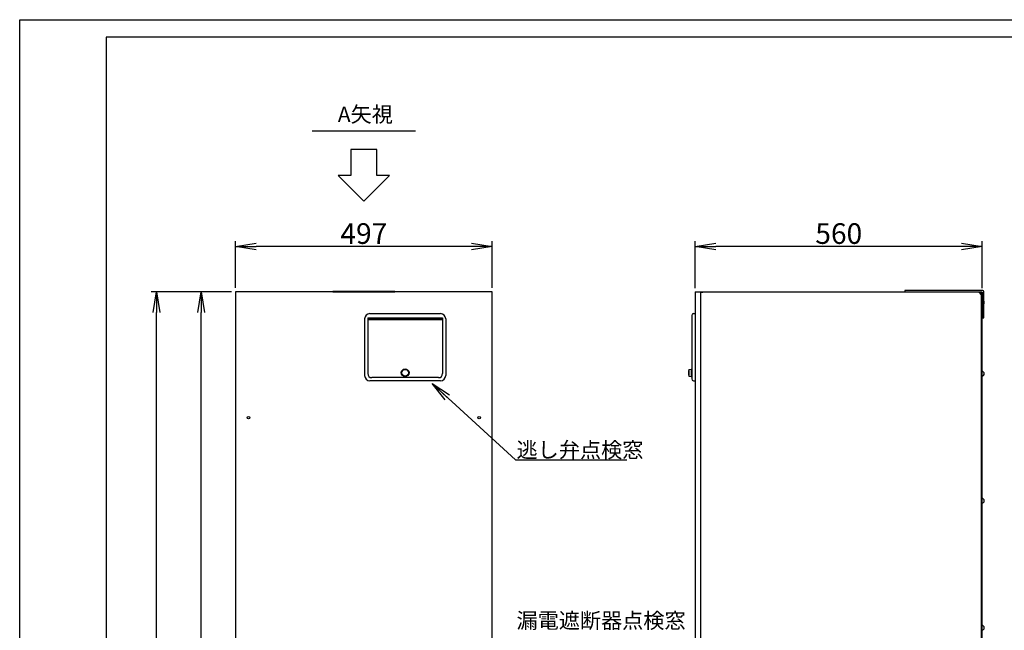
# Model space of a CAD drawing. Extents: x 4071 to 7884, y -50 to 2646.
# Drawn here: x 4071 to 5978, y 1464 to 2646 of the extents above; entities that cross this region are included whole.
import ezdxf

# ---------------------------------------------------------------- set-up
doc = ezdxf.new("R2010")
doc.units = 0
doc.header["$LTSCALE"] = 20
doc.header["$MEASUREMENT"] = 0
doc.linetypes.add('DASHED', pattern=[3, 2, -1])
doc.layers.get('0').update_dxf_attribs({"color": 4, "linetype": 'CONTINUOUS'})
doc.layers.get('Defpoints').update_dxf_attribs({"linetype": 'CONTINUOUS'})
doc.layers.add('1', color=4, linetype='CONTINUOUS')
doc.layers.add('C4', color=3, linetype='CONTINUOUS')
doc.styles.add('KANJI', font='romans', dxfattribs={"bigfont": 'bigfont'})
doc.styles.get("Standard").update_dxf_attribs({"font": 'txt', "bigfont": 'BIGFONT'})
doc.dimstyles.new('TCAD-30', dxfattribs={"dimtxt": 40, "dimasz": 40, "dimexe": 10, "dimexo": 8, "dimgap": 5, "dimtad": 1, "dimdec": 4, "dimdsep": 46, "dimlunit": 6, "dimtxsty": 'KANJI', "dimblk1": 'OPEN', "dimblk2": 'OPEN', "dimsah": 1, "dimcen": -0.75, "dimclrd": 2, "dimclre": 2, "dimclrt": 7, "dimadec": 0, "dimazin": 0, "dimtfac": 1, "dimtdec": 4, "dimtmove": 0, "dimatfit": 3, "dimldrblk": 'OPEN', "dimfxl": 1, "dimtvp": 0.7, "dimtolj": 1, "dimtzin": 0, "dimarcsym": 0})

# ---------------------------------------------------------------- blocks, each defined once
blk = doc.blocks.new('A$C6F6D20FA')
at = {"ltscale": 0.5}
for p, q in [((0, 120), (0, 10)), ((6, 121.6), (151, 121.6)), ((6, 119.8), (151, 119.8)), ((151, 118.1), (6, 118.1)), ((10, 130), (147, 130)), ((157, 120), (157, 10)), ((147, 0), (10, 0)), ((143, 6), (14, 6))]:
    blk.add_line(p, q, dxfattribs=at)
at = {"linetype": 'Continuous', "ltscale": 0.5}
for p, q in [((6, 121.6), (6, 14)), ((151, 121.6), (151, 14))]:
    blk.add_line(p, q, dxfattribs=at)
at = {"ltscale": 15}
for radius in [7.5, 6.5]:
    blk.add_circle((78.5, 15.5), radius, dxfattribs=at)
at = {"ltscale": 0.5}
for centre, radius, start, end in [((10, 120), 10, 90, 180), ((147, 120), 10, 0, 90), ((10, 10), 10, 180, 270), ((14, 14), 8, 180, 270), ((143, 14), 8, 270, 0), ((147, 10), 10, 270, 0)]:
    blk.add_arc(centre, radius, start, end, dxfattribs=at)
blk = doc.blocks.new('_OPEN')
at = {"color": 0, "linetype": 'ByBlock'}
for p, q in [((-1, 0.167), (0, 0)), ((0, 0), (-1, -0.167)), ((0, 0), (-1, 0))]:
    blk.add_line(p, q, dxfattribs=at)
blk = doc.blocks.new('*D79')
at = {"layer": 'C4', "color": 2, "lineweight": -2, "transparency": 16777216}
for p, q in [((4489.3, 2127), (4489.3, 2217.1)), ((4986.3, 2127), (4986.3, 2217.1)), ((4946.3, 2207.1), (4529.3, 2207.1))]:
    blk.add_line(p, q, dxfattribs=at)
at = {"layer": 'Defpoints', "color": 0, "transparency": 16777216}
for p in [(4489.3, 2207.1), (4489.3, 2119), (4986.3, 2119)]:
    blk.add_point(p, dxfattribs=at)
at = {"layer": 'C4', "color": 2, "lineweight": -2, "transparency": 16777216, "xscale": 40, "yscale": 40, "zscale": 40, "rotation": 180}
blk.add_blockref('_OPEN', (4489.3, 2207.1), dxfattribs=at)
at = {"layer": 'C4', "color": 2, "lineweight": -2, "transparency": 16777216, "xscale": 40, "yscale": 40, "zscale": 40}
blk.add_blockref('_OPEN', (4986.3, 2207.1), dxfattribs=at)
at = {"layer": 'C4', "color": 7, "transparency": 16777216, "insert": (4737.8, 2232.1), "char_height": 40, "attachment_point": 5, "style": 'KANJI'}
blk.add_mtext('\\A1;497', dxfattribs=at)
blk = doc.blocks.new('*D81')
at = {"layer": 'C4', "color": 2, "lineweight": -2, "transparency": 16777216}
for p, q in [((4481.3, 2119.2), (4412.7, 2119.2)), ((4422.7, 539.6), (4422.7, 2079.2)), ((4482.1, 499.6), (4412.7, 499.6))]:
    blk.add_line(p, q, dxfattribs=at)
at = {"layer": 'Defpoints', "color": 0, "transparency": 16777216}
for p in [(4422.7, 2119.2), (4489.3, 2119.2), (4490.1, 499.6)]:
    blk.add_point(p, dxfattribs=at)
at = {"layer": 'C4', "color": 2, "lineweight": -2, "transparency": 16777216, "xscale": 40, "yscale": 40, "zscale": 40}
for p, rotation in [((4422.7, 2119.2), 90), ((4422.7, 499.6), 270)]:
    blk.add_blockref('_OPEN', p, dxfattribs=dict(at, rotation=rotation))
at = {"layer": 'C4', "color": 7, "transparency": 16777216, "insert": (4393.9, 1309.4), "char_height": 40, "attachment_point": 5, "rotation": 90, "style": 'KANJI'}
blk.add_mtext('\\A1;1,620', dxfattribs=at)
blk = doc.blocks.new('*D82')
at = {"layer": 'C4', "color": 2, "lineweight": -2, "transparency": 16777216}
for p, q in [((4481.3, 2119.2), (4326.1, 2119.2)), ((4336.1, 360.1), (4336.1, 2079.2)), ((4519.3, 320.1), (4326.1, 320.1))]:
    blk.add_line(p, q, dxfattribs=at)
at = {"layer": 'Defpoints', "color": 0, "transparency": 16777216}
for p in [(4336.1, 2119.2), (4489.3, 2119.2), (4527.3, 320.1)]:
    blk.add_point(p, dxfattribs=at)
at = {"layer": 'C4', "color": 2, "lineweight": -2, "transparency": 16777216, "xscale": 40, "yscale": 40, "zscale": 40}
for p, rotation in [((4336.1, 2119.2), 90), ((4336.1, 320.1), 270)]:
    blk.add_blockref('_OPEN', p, dxfattribs=dict(at, rotation=rotation))
at = {"layer": 'C4', "color": 7, "transparency": 16777216, "insert": (4307.3, 1219.6), "char_height": 40, "attachment_point": 5, "rotation": 90, "style": 'KANJI'}
blk.add_mtext('\\A1;1,800', dxfattribs=at)
blk = doc.blocks.new('*D83')
at = {"layer": 'C4', "color": 2, "lineweight": -2, "transparency": 16777216}
for p, q in [((5379.6, 2126.6), (5379.6, 2217.1)), ((5935.7, 2126.6), (5935.7, 2217.1)), ((5895.7, 2207.1), (5419.6, 2207.1))]:
    blk.add_line(p, q, dxfattribs=at)
at = {"layer": 'Defpoints', "color": 0, "transparency": 16777216}
for p in [(5379.6, 2207.1), (5379.6, 2118.6), (5935.7, 2118.6)]:
    blk.add_point(p, dxfattribs=at)
at = {"layer": 'C4', "color": 2, "lineweight": -2, "transparency": 16777216, "xscale": 40, "yscale": 40, "zscale": 40, "rotation": 180}
blk.add_blockref('_OPEN', (5379.6, 2207.1), dxfattribs=at)
at = {"layer": 'C4', "color": 2, "lineweight": -2, "transparency": 16777216, "xscale": 40, "yscale": 40, "zscale": 40}
blk.add_blockref('_OPEN', (5935.7, 2207.1), dxfattribs=at)
at = {"layer": 'C4', "color": 7, "transparency": 16777216, "insert": (5657.7, 2232.1), "char_height": 40, "attachment_point": 5, "style": 'KANJI'}
blk.add_mtext('\\A1;560', dxfattribs=at)

msp = doc.modelspace()

# ---------------------------------------------------------------- linework, layer by layer
at = {"color": 3}
for p, q in [((4986.2809, 2118.97017), (4489.2809, 2118.97017)), ((4489.2809, 2118.97017), (4489.2809, 516.97017)), ((4986.2809, 516.97017), (4986.2809, 2118.97017)), ((5379.61834, 2119.05113), (5379.61834, 529.55113)), ((5389.61834, 2119.05113), (5389.61834, 500.00113)), ((5935.71834, 2118.60113), (5390.31834, 2118.60113)), ((5394.61834, 2119.05113), (5394.61834, 2118.60113)), ((5935.71834, 2118.60113), (5935.71834, 2091.10113)), ((5935.71834, 2091.10113), (5934.41834, 2091.10113)), ((5934.51834, 2091.10113), (5934.51834, 499.60113)), ((5934.91834, 2091.10113), (5934.91834, 499.60113))]:
    msp.add_line(p, q, dxfattribs=at)
at = {"color": 3, "linetype": 'DASHED'}
for p, q in [((5931.14262, 2116.87685), (5933.96834, 2117.67592)), ((5934.41834, 2117.80318), (5935.11834, 2118.00113)), ((5935.11834, 2118.00113), (5935.11834, 2091.10113))]:
    msp.add_line(p, q, dxfattribs=at)
at = {"color": 3, "ltscale": 5}
for p, q in [((5372.91834, 2073.55113), (5372.91834, 2067.75113)), ((5372.91834, 2067.75113), (5372.91834, 1950.55113)), ((5376.41834, 2077.05113), (5379.61834, 2077.05113)), ((5379.61834, 2077.05113), (5379.61834, 1947.05113)), ((5367.41834, 1969.05113), (5371.91834, 1969.55113)), ((5367.41834, 1969.05113), (5367.41834, 1956.05113)), ((5371.91834, 1969.55113), (5371.91834, 1955.55113)), ((5371.91834, 1967.55113), (5372.91834, 1967.55113)), ((5367.41834, 1956.05113), (5371.91834, 1955.55113)), ((5371.91834, 1957.55113), (5372.91834, 1957.55113)), ((5376.41834, 1947.05113), (5379.61834, 1947.05113)), ((5376.41834, 1947.05113), (5379.61834, 1947.05113))]:
    msp.add_line(p, q, dxfattribs=at)
at = {"color": 3}
for centre in [(4514.2809, 1875.47017), (4961.2809, 1875.47017)]:
    msp.add_circle(centre, 2.5, dxfattribs=at)
at = {"color": 3, "ltscale": 5}
for centre, radius, start, end in [((5376.41834, 2073.55113), 3.5, 90, 180), ((5388.04334, 1962.55113), 21.625, 162.50767547, 197.49232453), ((5376.41834, 1950.55113), 3.5, 180, 270)]:
    msp.add_arc(centre, radius, start, end, dxfattribs=at)
at = {"layer": '1', "color": 7, "linetype": 'Continuous'}
msp.add_line((4837.78139, 2430.18646), (4637.78139, 2430.18548), dxfattribs=at)
at = {"layer": '1', "color": 5, "linetype": 'Continuous'}
for p, q in [((4762.78139, 2394.82251), (4712.78139, 2394.82239)), ((4712.78139, 2394.82239), (4712.78139, 2344.82178)), ((4762.78139, 2344.82239), (4762.78139, 2394.82251)), ((4712.78139, 2344.82178), (4687.78236, 2344.82141)), ((4687.78236, 2344.82141), (4737.7809, 2294.82251)), ((4737.7809, 2294.82251), (4787.78139, 2344.82263)), ((4787.78139, 2344.82263), (4762.78139, 2344.82239))]:
    msp.add_line(p, q, dxfattribs=at)
at = {"layer": '1', "color": 3, "linetype": 'Continuous'}
for p, q in [((5936.71834, 2121.60314), (5785.71834, 2121.60357)), ((5785.71834, 2121.60357), (5785.71834, 2118.6021)), ((5935.71834, 2118.60113), (5935.71834, 2068.6021)), ((5938.71834, 2068.6021), (5938.71834, 2119.60314)), ((5935.71834, 2068.6021), (5938.71834, 2068.6021))]:
    msp.add_line(p, q, dxfattribs=at)
msp.add_arc((5936.71834, 2119.60314), 2, 0, 90, dxfattribs=at)
at = {"layer": 'C4'}
for p, q in [((7715.44561, 2612.14881), (4238.6124, 2612.14881)), ((4238.6124, 2612.14881), (4238.6124, 36.04959))]:
    msp.add_line(p, q, dxfattribs=at)
at = {"layer": 'C4', "color": 3}
for p, q in [((4677.7809, 2120.57017), (4797.7809, 2120.57017)), ((4677.7809, 2120.57017), (4677.7809, 2118.97017)), ((4677.7809, 2118.97017), (4797.7809, 2118.97017)), ((4797.7809, 2120.57017), (4797.7809, 2118.97017)), ((5379.61834, 2119.05113), (5394.61834, 2119.05113)), ((5929.41834, 2118.60113), (5389.61834, 2118.60113)), ((5389.61834, 2118.60113), (5389.61834, 499.60113)), ((5389.61834, 2118.60113), (5394.61834, 2118.60113)), ((5934.41834, 2113.60113), (5929.41834, 2118.60113)), ((5934.41834, 2118.60113), (5933.96834, 2118.60113)), ((5934.41834, 2118.60113), (5933.96834, 2118.60113)), ((5933.96834, 2118.60113), (5933.96834, 2114.05113)), ((5934.41834, 499.60113), (5934.41834, 2118.60113)), ((5934.91834, 2103.10113), (5934.91834, 2094.10113)), ((5934.91834, 1965.10113), (5934.91834, 1956.10113)), ((5934.91834, 1719.10113), (5934.91834, 1710.10113)), ((5934.91834, 1473.10113), (5934.91834, 1464.10113))]:
    msp.add_line(p, q, dxfattribs=at)
for centre in [(5934.91834, 2098.60113), (5934.91834, 1960.60113), (5934.91834, 1714.60113), (5934.91834, 1468.60113)]:
    msp.add_arc(centre, 4.5, 270, 90, dxfattribs=at)
at = {"layer": 'Defpoints'}
msp.add_lwpolyline([(4071.18406, 2646.28926), (7883.65882, 2646.28926), (7883.65882, -49.67503), (4071.18406, -49.67503)], close=True, dxfattribs=at)

# ---------------------------------------------------------------- block references
at = {"layer": 'C4', "color": 3}
msp.add_blockref('A$C6F6D20FA', (4739.2809, 1947.03179), dxfattribs=at)

# ---------------------------------------------------------------- texts
at = {"layer": '1', "color": 7}
msp.add_text('A矢視', height=30, dxfattribs=at).set_placement((4687.27786, 2447.89679))
at = {"layer": 'C4', "style": 'KANJI'}
for s, p in [('逃し弁点検窓', (5033.58083, 1798.16817)), ('漏電遮断器点検窓', (5033.58083, 1467.67696))]:
    msp.add_text(s, height=30, dxfattribs=at).set_placement(p)

# ---------------------------------------------------------------- dimensions: what is measured, and where the dimension line sits
at = {"layer": 'C4'}
dim = msp.add_linear_dim(base=(4489.2809, 2207.06484), p1=(4986.2809, 2118.97017), p2=(4489.2809, 2118.97017), dimstyle='TCAD-30', override={"dimtxt": 40}, dxfattribs=at)
dim.commit()
dim.dimension.update_dxf_attribs({"geometry": '*D79', "text_midpoint": (4737.7809, 2232.06484)})
dim = msp.add_linear_dim(base=(5379.61834, 2207.06484), p1=(5935.71834, 2118.60113), p2=(5379.61834, 2118.60113), text='560', dimstyle='TCAD-30', override={"dimtxt": 40}, dxfattribs=at)
dim.commit()
dim.dimension.update_dxf_attribs({"geometry": '*D83', "text_midpoint": (5657.66834, 2232.06484)})
dim = msp.add_linear_dim(base=(4336.10576, 2119.17017), p1=(4527.33959, 320.10067), p2=(4489.2809, 2119.17017), angle=90, text='1,800', dimstyle='TCAD-30', override={"dimtxt": 40, "dimdec": 0}, dxfattribs=at)
dim.commit()
dim.dimension.update_dxf_attribs({"geometry": '*D82', "text_midpoint": (4307.29623, 1219.63542)})
dim = msp.add_linear_dim(base=(4422.66855, 2119.17017), p1=(4490.0809, 499.60113), p2=(4489.2809, 2119.17017), angle=90, dimstyle='TCAD-30', override={"dimtxt": 40, "dimdec": 0}, dxfattribs=at)
dim.commit()
dim.dimension.update_dxf_attribs({"geometry": '*D81', "text_midpoint": (4393.85903, 1309.38565)})

# ---------------------------------------------------------------- leaders
msp.add_leader([(4869.97432, 1941.70562), (5031.60934, 1793.93741), (5247.04495, 1793.93741)], dimstyle='TCAD-30', override={"dimasz": 40, "dimgap": 5, "dimtad": 0})

doc.saveas('drawing.dxf')
